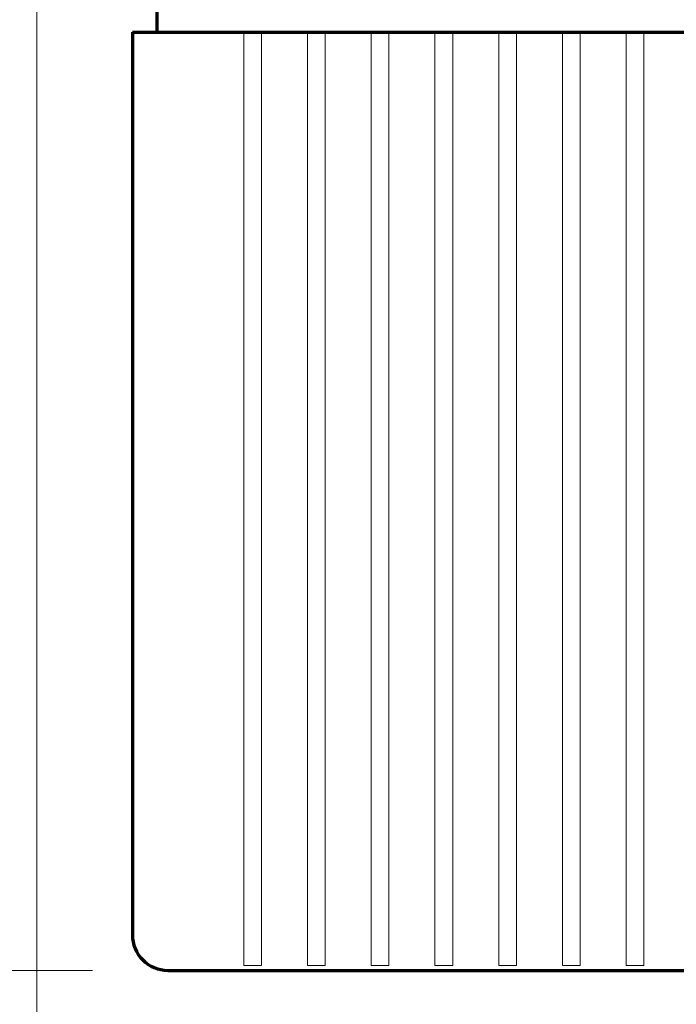
# Model space of a CAD drawing. Extents: x 6 to 591, y 20 to 290.
# Drawn here: x 207 to 216, y 171 to 184 of the extents above; entities that cross this region are included whole.
import ezdxf
from ezdxf.enums import TextEntityAlignment as Align

# ---------------------------------------------------------------- set-up
doc = ezdxf.new("R2010")
doc.units = 0
doc.layers.get('0').update_dxf_attribs({"lineweight": 13})
doc.styles.get("Standard").update_dxf_attribs({"font": 'isocp.shx'})
doc.dimstyles.get("Standard").update_dxf_attribs({"dimtxt": 2.5, "dimasz": 2.5, "dimexe": 1.25, "dimexo": 0.625, "dimtad": 1, "dimcen": 2.5, "dimadec": 0, "dimazin": 0, "dimtfac": 1, "dimtmove": 0, "dimatfit": 0, "dimfxl": 1, "dimarcsym": 0})

# ---------------------------------------------------------------- blocks, each defined once
blk = doc.blocks.new('*D83')
at = {"color": 7, "lineweight": 13}
for p, q in [((207.60718, 237.294832), (207.60718, 162.62477)), ((207.60718, 164.62477), (250.00153, 164.62477))]:
    blk.add_line(p, q, dxfattribs=at)
at = {"color": 7, "lineweight": 35}
for points in [[(209.539031, 165.142409), (207.60718, 164.62477), (209.539031, 164.107132)], [(248.069679, 164.107132), (250.00153, 164.62477), (248.069679, 165.142409)]]:
    blk.add_lwpolyline(points, dxfattribs=at)
at = {"color": 7, "lineweight": 13}
blk.add_text('90.2', height=3, dxfattribs=at).set_placement((223.504355, 165.624769), (234.104355, 165.624769), align=Align.FIT)
blk = doc.blocks.new('*D86')
at = {"color": 7, "lineweight": 13}
for p, q in [((207.60718, 236.472328), (207.607345, 154.723711)), ((289.481543, 216.607047), (289.481665, 154.723874)), ((207.607338, 156.723711), (289.481662, 156.723874))]:
    blk.add_line(p, q, dxfattribs=at)
at = {"color": 7, "lineweight": 35}
for points in [[(209.539189, 157.241352), (207.607338, 156.723711), (209.539196, 156.206077)], [(287.549811, 156.206233), (289.481662, 156.723874), (287.549809, 157.241508)]]:
    blk.add_lwpolyline(points, dxfattribs=at)
at = {"color": 7, "lineweight": 13}
blk.add_text('174.2', height=3, rotation=0.000114, dxfattribs=at).set_placement((241.844499, 157.723778), (255.244502, 157.723803), align=Align.FIT)
blk = doc.blocks.new('*D90')
at = {"color": 7, "lineweight": 13, "ltscale": 0.464144}
for p, q in [((208.346532, 270.019851), (189.780772, 270.019851)), ((208.346532, 171.789851), (189.780772, 171.789851))]:
    blk.add_line(p, q, dxfattribs=at)
at = {"color": 7, "lineweight": 13}
blk.add_line((191.780768, 171.789851), (191.780768, 270.019851), dxfattribs=at)
at = {"color": 7, "lineweight": 35}
for points in [[(192.298409, 268.088), (191.780768, 270.019851), (191.263134, 268.088)], [(191.263134, 173.721703), (191.780768, 171.789851), (192.298409, 173.721703)]]:
    blk.add_lwpolyline(points, dxfattribs=at)
at = {"color": 7, "lineweight": 13}
blk.add_text('209', height=3, rotation=90.000003, dxfattribs=at).set_placement((190.78077, 217.00485), (190.78077, 224.804852), align=Align.FIT)
blk = doc.blocks.new('BLOCK819')
at = {"color": 142, "lineweight": 70}
for p, q in [((-141, -0.75), (-141, -26.25)), ((-138, -27.25), (-4, -27.25))]:
    blk.add_line(p, q, dxfattribs=at)
at = {"color": 142, "lineweight": 70, "ltscale": 0.075}
blk.add_line((-141, -0.75), (-138, -0.75), dxfattribs=at)
at = {"color": 142, "lineweight": 70, "ltscale": 0.00375}
blk.add_line((-138, -0.75), (-137.850006, -0.75), dxfattribs=at)
at = {"color": 115, "lineweight": 13}
for p, q in [((-137.850006, -0.75), (-137.850006, -26.25)), ((-137.350006, -0.75), (-137.350006, -26.25)), ((-136.050003, -0.75), (-136.050003, -26.25)), ((-135.550003, -0.75), (-135.550003, -26.25)), ((-134.25, -0.75), (-134.25, -26.25)), ((-133.75, -0.75), (-133.75, -26.25)), ((-132.449997, -0.75), (-132.449997, -26.25)), ((-131.949997, -0.75), (-131.949997, -26.25)), ((-130.649994, -0.75), (-130.649994, -26.25)), ((-130.149994, -0.75), (-130.149994, -26.25)), ((-128.850006, -0.75), (-128.850006, -26.25)), ((-128.350006, -0.75), (-128.350006, -26.25)), ((-127.050003, -0.75), (-127.050003, -26.25)), ((-126.550003, -0.75), (-126.550003, -26.25))]:
    blk.add_line(p, q, dxfattribs=at)
at = {"color": 142, "lineweight": 70, "ltscale": 0.0125}
for p, q in [((-137.850006, -0.75), (-137.350006, -0.75)), ((-136.050003, -0.75), (-135.550003, -0.75)), ((-134.25, -0.75), (-133.75, -0.75)), ((-132.449997, -0.75), (-131.949997, -0.75)), ((-130.649994, -0.75), (-130.149994, -0.75)), ((-128.850006, -0.75), (-128.350006, -0.75)), ((-127.050003, -0.75), (-126.550003, -0.75))]:
    blk.add_line(p, q, dxfattribs=at)
at = {"color": 142, "lineweight": 70, "ltscale": 0.0325}
for p, q in [((-137.350006, -0.75), (-136.050003, -0.75)), ((-135.550003, -0.75), (-134.25, -0.75)), ((-133.75, -0.75), (-132.449997, -0.75)), ((-131.949997, -0.75), (-130.649994, -0.75)), ((-130.149994, -0.75), (-128.850006, -0.75)), ((-128.350006, -0.75), (-127.050003, -0.75)), ((-126.550003, -0.75), (-125.25, -0.75))]:
    blk.add_line(p, q, dxfattribs=at)
at = {"color": 115, "lineweight": 13, "ltscale": 0.021651}
for p, q in [((-137.850006, -26.25), (-137.850006, -27.116028)), ((-137.350006, -26.25), (-137.350006, -27.116028)), ((-136.050003, -26.25), (-136.050003, -27.116028)), ((-135.550003, -26.25), (-135.550003, -27.116028)), ((-134.25, -26.25), (-134.25, -27.116028)), ((-133.75, -26.25), (-133.75, -27.116028)), ((-132.449997, -26.25), (-132.449997, -27.116028)), ((-131.949997, -26.25), (-131.949997, -27.116028)), ((-130.649994, -26.25), (-130.649994, -27.116028)), ((-130.149994, -26.25), (-130.149994, -27.116028)), ((-128.850006, -26.25), (-128.850006, -27.116028)), ((-128.350006, -26.25), (-128.350006, -27.116028)), ((-127.050003, -26.25), (-127.050003, -27.116028)), ((-126.550003, -26.25), (-126.550003, -27.116028))]:
    blk.add_line(p, q, dxfattribs=at)
at = {"color": 142, "lineweight": 70, "ltscale": 0.05}
blk.add_line((-140, -27.25), (-138, -27.25), dxfattribs=at)
at = {"color": 115, "lineweight": 13, "ltscale": 0.0125}
for p, q in [((-137.850006, -27.116028), (-137.350006, -27.116028)), ((-136.050003, -27.116028), (-135.550003, -27.116028)), ((-134.25, -27.116028), (-133.75, -27.116028)), ((-132.449997, -27.116028), (-131.949997, -27.116028)), ((-130.649994, -27.116028), (-130.149994, -27.116028)), ((-128.850006, -27.116028), (-128.350006, -27.116028)), ((-127.050003, -27.116028), (-126.550003, -27.116028))]:
    blk.add_line(p, q, dxfattribs=at)
at = {"color": 7, "lineweight": 70}
blk.add_arc((-140.000015, -26.250015), 1, 179.999431, 270.000564, dxfattribs=at)
blk = doc.blocks.new('BLOCK820')
at = {"color": 142, "lineweight": 70}
for p, q in [((-141, -0.75), (-141, -26.25)), ((-138, -27.25), (-4, -27.25))]:
    blk.add_line(p, q, dxfattribs=at)
at = {"color": 142, "lineweight": 70, "ltscale": 0.075}
blk.add_line((-141, -0.75), (-138, -0.75), dxfattribs=at)
at = {"color": 142, "lineweight": 70, "ltscale": 0.00375}
blk.add_line((-138, -0.75), (-137.850006, -0.75), dxfattribs=at)
at = {"color": 115, "lineweight": 13}
for p, q in [((-137.850006, -0.75), (-137.850006, -26.25)), ((-137.350006, -0.75), (-137.350006, -26.25)), ((-136.050003, -0.75), (-136.050003, -26.25)), ((-135.550003, -0.75), (-135.550003, -26.25)), ((-134.25, -0.75), (-134.25, -26.25)), ((-133.75, -0.75), (-133.75, -26.25)), ((-132.449997, -0.75), (-132.449997, -26.25)), ((-131.949997, -0.75), (-131.949997, -26.25)), ((-130.649994, -0.75), (-130.649994, -26.25)), ((-130.149994, -0.75), (-130.149994, -26.25)), ((-128.850006, -0.75), (-128.850006, -26.25)), ((-128.350006, -0.75), (-128.350006, -26.25)), ((-127.050003, -0.75), (-127.050003, -26.25)), ((-126.550003, -0.75), (-126.550003, -26.25))]:
    blk.add_line(p, q, dxfattribs=at)
at = {"color": 142, "lineweight": 70, "ltscale": 0.0125}
for p, q in [((-137.850006, -0.75), (-137.350006, -0.75)), ((-136.050003, -0.75), (-135.550003, -0.75)), ((-134.25, -0.75), (-133.75, -0.75)), ((-132.449997, -0.75), (-131.949997, -0.75)), ((-130.649994, -0.75), (-130.149994, -0.75)), ((-128.850006, -0.75), (-128.350006, -0.75)), ((-127.050003, -0.75), (-126.550003, -0.75))]:
    blk.add_line(p, q, dxfattribs=at)
at = {"color": 142, "lineweight": 70, "ltscale": 0.0325}
for p, q in [((-137.350006, -0.75), (-136.050003, -0.75)), ((-135.550003, -0.75), (-134.25, -0.75)), ((-133.75, -0.75), (-132.449997, -0.75)), ((-131.949997, -0.75), (-130.649994, -0.75)), ((-130.149994, -0.75), (-128.850006, -0.75)), ((-128.350006, -0.75), (-127.050003, -0.75)), ((-126.550003, -0.75), (-125.25, -0.75))]:
    blk.add_line(p, q, dxfattribs=at)
at = {"color": 115, "lineweight": 13, "ltscale": 0.021651}
for p, q in [((-137.850006, -26.25), (-137.850006, -27.116028)), ((-137.350006, -26.25), (-137.350006, -27.116028)), ((-136.050003, -26.25), (-136.050003, -27.116028)), ((-135.550003, -26.25), (-135.550003, -27.116028)), ((-134.25, -26.25), (-134.25, -27.116028)), ((-133.75, -26.25), (-133.75, -27.116028)), ((-132.449997, -26.25), (-132.449997, -27.116028)), ((-131.949997, -26.25), (-131.949997, -27.116028)), ((-130.649994, -26.25), (-130.649994, -27.116028)), ((-130.149994, -26.25), (-130.149994, -27.116028)), ((-128.850006, -26.25), (-128.850006, -27.116028)), ((-128.350006, -26.25), (-128.350006, -27.116028)), ((-127.050003, -26.25), (-127.050003, -27.116028)), ((-126.550003, -26.25), (-126.550003, -27.116028))]:
    blk.add_line(p, q, dxfattribs=at)
at = {"color": 142, "lineweight": 70, "ltscale": 0.05}
blk.add_line((-140, -27.25), (-138, -27.25), dxfattribs=at)
at = {"color": 115, "lineweight": 13, "ltscale": 0.0125}
for p, q in [((-137.850006, -27.116028), (-137.350006, -27.116028)), ((-136.050003, -27.116028), (-135.550003, -27.116028)), ((-134.25, -27.116028), (-133.75, -27.116028)), ((-132.449997, -27.116028), (-131.949997, -27.116028)), ((-130.649994, -27.116028), (-130.149994, -27.116028)), ((-128.850006, -27.116028), (-128.350006, -27.116028)), ((-127.050003, -27.116028), (-126.550003, -27.116028))]:
    blk.add_line(p, q, dxfattribs=at)
at = {"color": 7, "lineweight": 70}
blk.add_arc((-140.000015, -26.250015), 1, 179.999431, 270.000564, dxfattribs=at)
blk = doc.blocks.new('BLOCK821')
at = {"color": 142, "lineweight": 70}
for p, q in [((-141, -0.75), (-141, -26.25)), ((-138, -27.25), (-4, -27.25))]:
    blk.add_line(p, q, dxfattribs=at)
at = {"color": 142, "lineweight": 70, "ltscale": 0.075}
blk.add_line((-141, -0.75), (-138, -0.75), dxfattribs=at)
at = {"color": 142, "lineweight": 70, "ltscale": 0.00375}
blk.add_line((-138, -0.75), (-137.850006, -0.75), dxfattribs=at)
at = {"color": 115, "lineweight": 13}
for p, q in [((-137.850006, -0.75), (-137.850006, -26.25)), ((-137.350006, -0.75), (-137.350006, -26.25)), ((-136.050003, -0.75), (-136.050003, -26.25)), ((-135.550003, -0.75), (-135.550003, -26.25)), ((-134.25, -0.75), (-134.25, -26.25)), ((-133.75, -0.75), (-133.75, -26.25)), ((-132.449997, -0.75), (-132.449997, -26.25)), ((-131.949997, -0.75), (-131.949997, -26.25)), ((-130.649994, -0.75), (-130.649994, -26.25)), ((-130.149994, -0.75), (-130.149994, -26.25)), ((-128.850006, -0.75), (-128.850006, -26.25)), ((-128.350006, -0.75), (-128.350006, -26.25)), ((-127.050003, -0.75), (-127.050003, -26.25)), ((-126.550003, -0.75), (-126.550003, -26.25))]:
    blk.add_line(p, q, dxfattribs=at)
at = {"color": 142, "lineweight": 70, "ltscale": 0.0125}
for p, q in [((-137.850006, -0.75), (-137.350006, -0.75)), ((-136.050003, -0.75), (-135.550003, -0.75)), ((-134.25, -0.75), (-133.75, -0.75)), ((-132.449997, -0.75), (-131.949997, -0.75)), ((-130.649994, -0.75), (-130.149994, -0.75)), ((-128.850006, -0.75), (-128.350006, -0.75)), ((-127.050003, -0.75), (-126.550003, -0.75))]:
    blk.add_line(p, q, dxfattribs=at)
at = {"color": 142, "lineweight": 70, "ltscale": 0.0325}
for p, q in [((-137.350006, -0.75), (-136.050003, -0.75)), ((-135.550003, -0.75), (-134.25, -0.75)), ((-133.75, -0.75), (-132.449997, -0.75)), ((-131.949997, -0.75), (-130.649994, -0.75)), ((-130.149994, -0.75), (-128.850006, -0.75)), ((-128.350006, -0.75), (-127.050003, -0.75)), ((-126.550003, -0.75), (-125.25, -0.75))]:
    blk.add_line(p, q, dxfattribs=at)
at = {"color": 115, "lineweight": 13, "ltscale": 0.021651}
for p, q in [((-137.850006, -26.25), (-137.850006, -27.116028)), ((-137.350006, -26.25), (-137.350006, -27.116028)), ((-136.050003, -26.25), (-136.050003, -27.116028)), ((-135.550003, -26.25), (-135.550003, -27.116028)), ((-134.25, -26.25), (-134.25, -27.116028)), ((-133.75, -26.25), (-133.75, -27.116028)), ((-132.449997, -26.25), (-132.449997, -27.116028)), ((-131.949997, -26.25), (-131.949997, -27.116028)), ((-130.649994, -26.25), (-130.649994, -27.116028)), ((-130.149994, -26.25), (-130.149994, -27.116028)), ((-128.850006, -26.25), (-128.850006, -27.116028)), ((-128.350006, -26.25), (-128.350006, -27.116028)), ((-127.050003, -26.25), (-127.050003, -27.116028)), ((-126.550003, -26.25), (-126.550003, -27.116028))]:
    blk.add_line(p, q, dxfattribs=at)
at = {"color": 142, "lineweight": 70, "ltscale": 0.05}
blk.add_line((-140, -27.25), (-138, -27.25), dxfattribs=at)
at = {"color": 115, "lineweight": 13, "ltscale": 0.0125}
for p, q in [((-137.850006, -27.116028), (-137.350006, -27.116028)), ((-136.050003, -27.116028), (-135.550003, -27.116028)), ((-134.25, -27.116028), (-133.75, -27.116028)), ((-132.449997, -27.116028), (-131.949997, -27.116028)), ((-130.649994, -27.116028), (-130.149994, -27.116028)), ((-128.850006, -27.116028), (-128.350006, -27.116028)), ((-127.050003, -27.116028), (-126.550003, -27.116028))]:
    blk.add_line(p, q, dxfattribs=at)
at = {"color": 7, "lineweight": 70}
blk.add_arc((-140.000015, -26.250015), 1, 179.999431, 270.000564, dxfattribs=at)
blk = doc.blocks.new('BLOCK822')
at = {"color": 142, "lineweight": 70}
for p, q in [((-141, -0.75), (-141, -26.25)), ((-138, -27.25), (-4, -27.25))]:
    blk.add_line(p, q, dxfattribs=at)
at = {"color": 142, "lineweight": 70, "ltscale": 0.075}
blk.add_line((-141, -0.75), (-138, -0.75), dxfattribs=at)
at = {"color": 142, "lineweight": 70, "ltscale": 0.00375}
blk.add_line((-138, -0.75), (-137.850006, -0.75), dxfattribs=at)
at = {"color": 115, "lineweight": 13}
for p, q in [((-137.850006, -0.75), (-137.850006, -26.25)), ((-137.350006, -0.75), (-137.350006, -26.25)), ((-136.050003, -0.75), (-136.050003, -26.25)), ((-135.550003, -0.75), (-135.550003, -26.25)), ((-134.25, -0.75), (-134.25, -26.25)), ((-133.75, -0.75), (-133.75, -26.25)), ((-132.449997, -0.75), (-132.449997, -26.25)), ((-131.949997, -0.75), (-131.949997, -26.25)), ((-130.649994, -0.75), (-130.649994, -26.25)), ((-130.149994, -0.75), (-130.149994, -26.25)), ((-128.850006, -0.75), (-128.850006, -26.25)), ((-128.350006, -0.75), (-128.350006, -26.25)), ((-127.050003, -0.75), (-127.050003, -26.25)), ((-126.550003, -0.75), (-126.550003, -26.25))]:
    blk.add_line(p, q, dxfattribs=at)
at = {"color": 142, "lineweight": 70, "ltscale": 0.0125}
for p, q in [((-137.850006, -0.75), (-137.350006, -0.75)), ((-136.050003, -0.75), (-135.550003, -0.75)), ((-134.25, -0.75), (-133.75, -0.75)), ((-132.449997, -0.75), (-131.949997, -0.75)), ((-130.649994, -0.75), (-130.149994, -0.75)), ((-128.850006, -0.75), (-128.350006, -0.75)), ((-127.050003, -0.75), (-126.550003, -0.75))]:
    blk.add_line(p, q, dxfattribs=at)
at = {"color": 142, "lineweight": 70, "ltscale": 0.0325}
for p, q in [((-137.350006, -0.75), (-136.050003, -0.75)), ((-135.550003, -0.75), (-134.25, -0.75)), ((-133.75, -0.75), (-132.449997, -0.75)), ((-131.949997, -0.75), (-130.649994, -0.75)), ((-130.149994, -0.75), (-128.850006, -0.75)), ((-128.350006, -0.75), (-127.050003, -0.75)), ((-126.550003, -0.75), (-125.25, -0.75))]:
    blk.add_line(p, q, dxfattribs=at)
at = {"color": 115, "lineweight": 13, "ltscale": 0.021651}
for p, q in [((-137.850006, -26.25), (-137.850006, -27.116028)), ((-137.350006, -26.25), (-137.350006, -27.116028)), ((-136.050003, -26.25), (-136.050003, -27.116028)), ((-135.550003, -26.25), (-135.550003, -27.116028)), ((-134.25, -26.25), (-134.25, -27.116028)), ((-133.75, -26.25), (-133.75, -27.116028)), ((-132.449997, -26.25), (-132.449997, -27.116028)), ((-131.949997, -26.25), (-131.949997, -27.116028)), ((-130.649994, -26.25), (-130.649994, -27.116028)), ((-130.149994, -26.25), (-130.149994, -27.116028)), ((-128.850006, -26.25), (-128.850006, -27.116028)), ((-128.350006, -26.25), (-128.350006, -27.116028)), ((-127.050003, -26.25), (-127.050003, -27.116028)), ((-126.550003, -26.25), (-126.550003, -27.116028))]:
    blk.add_line(p, q, dxfattribs=at)
at = {"color": 142, "lineweight": 70, "ltscale": 0.05}
blk.add_line((-140, -27.25), (-138, -27.25), dxfattribs=at)
at = {"color": 115, "lineweight": 13, "ltscale": 0.0125}
for p, q in [((-137.850006, -27.116028), (-137.350006, -27.116028)), ((-136.050003, -27.116028), (-135.550003, -27.116028)), ((-134.25, -27.116028), (-133.75, -27.116028)), ((-132.449997, -27.116028), (-131.949997, -27.116028)), ((-130.649994, -27.116028), (-130.149994, -27.116028)), ((-128.850006, -27.116028), (-128.350006, -27.116028)), ((-127.050003, -27.116028), (-126.550003, -27.116028))]:
    blk.add_line(p, q, dxfattribs=at)
at = {"color": 7, "lineweight": 70}
blk.add_arc((-140.000015, -26.250015), 1, 179.999431, 270.000564, dxfattribs=at)
blk = doc.blocks.new('BLOCK823')
at = {"color": 142, "lineweight": 70}
for p, q in [((-141, -0.75), (-141, -26.25)), ((-138, -27.25), (-4, -27.25))]:
    blk.add_line(p, q, dxfattribs=at)
at = {"color": 142, "lineweight": 70, "ltscale": 0.075}
blk.add_line((-141, -0.75), (-138, -0.75), dxfattribs=at)
at = {"color": 142, "lineweight": 70, "ltscale": 0.00375}
blk.add_line((-138, -0.75), (-137.850006, -0.75), dxfattribs=at)
at = {"color": 115, "lineweight": 13}
for p, q in [((-137.850006, -0.75), (-137.850006, -26.25)), ((-137.350006, -0.75), (-137.350006, -26.25)), ((-136.050003, -0.75), (-136.050003, -26.25)), ((-135.550003, -0.75), (-135.550003, -26.25)), ((-134.25, -0.75), (-134.25, -26.25)), ((-133.75, -0.75), (-133.75, -26.25)), ((-132.449997, -0.75), (-132.449997, -26.25)), ((-131.949997, -0.75), (-131.949997, -26.25)), ((-130.649994, -0.75), (-130.649994, -26.25)), ((-130.149994, -0.75), (-130.149994, -26.25)), ((-128.850006, -0.75), (-128.850006, -26.25)), ((-128.350006, -0.75), (-128.350006, -26.25)), ((-127.050003, -0.75), (-127.050003, -26.25)), ((-126.550003, -0.75), (-126.550003, -26.25))]:
    blk.add_line(p, q, dxfattribs=at)
at = {"color": 142, "lineweight": 70, "ltscale": 0.0125}
for p, q in [((-137.850006, -0.75), (-137.350006, -0.75)), ((-136.050003, -0.75), (-135.550003, -0.75)), ((-134.25, -0.75), (-133.75, -0.75)), ((-132.449997, -0.75), (-131.949997, -0.75)), ((-130.649994, -0.75), (-130.149994, -0.75)), ((-128.850006, -0.75), (-128.350006, -0.75)), ((-127.050003, -0.75), (-126.550003, -0.75))]:
    blk.add_line(p, q, dxfattribs=at)
at = {"color": 142, "lineweight": 70, "ltscale": 0.0325}
for p, q in [((-137.350006, -0.75), (-136.050003, -0.75)), ((-135.550003, -0.75), (-134.25, -0.75)), ((-133.75, -0.75), (-132.449997, -0.75)), ((-131.949997, -0.75), (-130.649994, -0.75)), ((-130.149994, -0.75), (-128.850006, -0.75)), ((-128.350006, -0.75), (-127.050003, -0.75)), ((-126.550003, -0.75), (-125.25, -0.75))]:
    blk.add_line(p, q, dxfattribs=at)
at = {"color": 115, "lineweight": 13, "ltscale": 0.021651}
for p, q in [((-137.850006, -26.25), (-137.850006, -27.116028)), ((-137.350006, -26.25), (-137.350006, -27.116028)), ((-136.050003, -26.25), (-136.050003, -27.116028)), ((-135.550003, -26.25), (-135.550003, -27.116028)), ((-134.25, -26.25), (-134.25, -27.116028)), ((-133.75, -26.25), (-133.75, -27.116028)), ((-132.449997, -26.25), (-132.449997, -27.116028)), ((-131.949997, -26.25), (-131.949997, -27.116028)), ((-130.649994, -26.25), (-130.649994, -27.116028)), ((-130.149994, -26.25), (-130.149994, -27.116028)), ((-128.850006, -26.25), (-128.850006, -27.116028)), ((-128.350006, -26.25), (-128.350006, -27.116028)), ((-127.050003, -26.25), (-127.050003, -27.116028)), ((-126.550003, -26.25), (-126.550003, -27.116028))]:
    blk.add_line(p, q, dxfattribs=at)
at = {"color": 142, "lineweight": 70, "ltscale": 0.05}
blk.add_line((-140, -27.25), (-138, -27.25), dxfattribs=at)
at = {"color": 115, "lineweight": 13, "ltscale": 0.0125}
for p, q in [((-137.850006, -27.116028), (-137.350006, -27.116028)), ((-136.050003, -27.116028), (-135.550003, -27.116028)), ((-134.25, -27.116028), (-133.75, -27.116028)), ((-132.449997, -27.116028), (-131.949997, -27.116028)), ((-130.649994, -27.116028), (-130.149994, -27.116028)), ((-128.850006, -27.116028), (-128.350006, -27.116028)), ((-127.050003, -27.116028), (-126.550003, -27.116028))]:
    blk.add_line(p, q, dxfattribs=at)
at = {"color": 7, "lineweight": 70}
blk.add_arc((-140.000015, -26.250015), 1, 179.999431, 270.000564, dxfattribs=at)
blk = doc.blocks.new('BLOCK824')
at = {"color": 142, "lineweight": 70}
for p, q in [((-141, -0.75), (-141, -26.25)), ((-138, -27.25), (-4, -27.25))]:
    blk.add_line(p, q, dxfattribs=at)
at = {"color": 142, "lineweight": 70, "ltscale": 0.075}
blk.add_line((-141, -0.75), (-138, -0.75), dxfattribs=at)
at = {"color": 142, "lineweight": 70, "ltscale": 0.00375}
blk.add_line((-138, -0.75), (-137.850006, -0.75), dxfattribs=at)
at = {"color": 115, "lineweight": 13}
for p, q in [((-137.850006, -0.75), (-137.850006, -26.25)), ((-137.350006, -0.75), (-137.350006, -26.25)), ((-136.050003, -0.75), (-136.050003, -26.25)), ((-135.550003, -0.75), (-135.550003, -26.25)), ((-134.25, -0.75), (-134.25, -26.25)), ((-133.75, -0.75), (-133.75, -26.25)), ((-132.449997, -0.75), (-132.449997, -26.25)), ((-131.949997, -0.75), (-131.949997, -26.25)), ((-130.649994, -0.75), (-130.649994, -26.25)), ((-130.149994, -0.75), (-130.149994, -26.25)), ((-128.850006, -0.75), (-128.850006, -26.25)), ((-128.350006, -0.75), (-128.350006, -26.25)), ((-127.050003, -0.75), (-127.050003, -26.25)), ((-126.550003, -0.75), (-126.550003, -26.25))]:
    blk.add_line(p, q, dxfattribs=at)
at = {"color": 142, "lineweight": 70, "ltscale": 0.0125}
for p, q in [((-137.850006, -0.75), (-137.350006, -0.75)), ((-136.050003, -0.75), (-135.550003, -0.75)), ((-134.25, -0.75), (-133.75, -0.75)), ((-132.449997, -0.75), (-131.949997, -0.75)), ((-130.649994, -0.75), (-130.149994, -0.75)), ((-128.850006, -0.75), (-128.350006, -0.75)), ((-127.050003, -0.75), (-126.550003, -0.75))]:
    blk.add_line(p, q, dxfattribs=at)
at = {"color": 142, "lineweight": 70, "ltscale": 0.0325}
for p, q in [((-137.350006, -0.75), (-136.050003, -0.75)), ((-135.550003, -0.75), (-134.25, -0.75)), ((-133.75, -0.75), (-132.449997, -0.75)), ((-131.949997, -0.75), (-130.649994, -0.75)), ((-130.149994, -0.75), (-128.850006, -0.75)), ((-128.350006, -0.75), (-127.050003, -0.75)), ((-126.550003, -0.75), (-125.25, -0.75))]:
    blk.add_line(p, q, dxfattribs=at)
at = {"color": 115, "lineweight": 13, "ltscale": 0.021651}
for p, q in [((-137.850006, -26.25), (-137.850006, -27.116028)), ((-137.350006, -26.25), (-137.350006, -27.116028)), ((-136.050003, -26.25), (-136.050003, -27.116028)), ((-135.550003, -26.25), (-135.550003, -27.116028)), ((-134.25, -26.25), (-134.25, -27.116028)), ((-133.75, -26.25), (-133.75, -27.116028)), ((-132.449997, -26.25), (-132.449997, -27.116028)), ((-131.949997, -26.25), (-131.949997, -27.116028)), ((-130.649994, -26.25), (-130.649994, -27.116028)), ((-130.149994, -26.25), (-130.149994, -27.116028)), ((-128.850006, -26.25), (-128.850006, -27.116028)), ((-128.350006, -26.25), (-128.350006, -27.116028)), ((-127.050003, -26.25), (-127.050003, -27.116028)), ((-126.550003, -26.25), (-126.550003, -27.116028))]:
    blk.add_line(p, q, dxfattribs=at)
at = {"color": 142, "lineweight": 70, "ltscale": 0.05}
blk.add_line((-140, -27.25), (-138, -27.25), dxfattribs=at)
at = {"color": 115, "lineweight": 13, "ltscale": 0.0125}
for p, q in [((-137.850006, -27.116028), (-137.350006, -27.116028)), ((-136.050003, -27.116028), (-135.550003, -27.116028)), ((-134.25, -27.116028), (-133.75, -27.116028)), ((-132.449997, -27.116028), (-131.949997, -27.116028)), ((-130.649994, -27.116028), (-130.149994, -27.116028)), ((-128.850006, -27.116028), (-128.350006, -27.116028)), ((-127.050003, -27.116028), (-126.550003, -27.116028))]:
    blk.add_line(p, q, dxfattribs=at)
at = {"color": 7, "lineweight": 70}
blk.add_arc((-140.000015, -26.250015), 1, 179.999431, 270.000564, dxfattribs=at)
blk = doc.blocks.new('BLOCK825')
at = {"color": 142, "lineweight": 70}
for p, q in [((-141, -0.75), (-141, -26.25)), ((-138, -27.25), (-4, -27.25))]:
    blk.add_line(p, q, dxfattribs=at)
at = {"color": 142, "lineweight": 70, "ltscale": 0.075}
blk.add_line((-141, -0.75), (-138, -0.75), dxfattribs=at)
at = {"color": 142, "lineweight": 70, "ltscale": 0.00375}
blk.add_line((-138, -0.75), (-137.850006, -0.75), dxfattribs=at)
at = {"color": 115, "lineweight": 13}
for p, q in [((-137.850006, -0.75), (-137.850006, -26.25)), ((-137.350006, -0.75), (-137.350006, -26.25)), ((-136.050003, -0.75), (-136.050003, -26.25)), ((-135.550003, -0.75), (-135.550003, -26.25)), ((-134.25, -0.75), (-134.25, -26.25)), ((-133.75, -0.75), (-133.75, -26.25)), ((-132.449997, -0.75), (-132.449997, -26.25)), ((-131.949997, -0.75), (-131.949997, -26.25)), ((-130.649994, -0.75), (-130.649994, -26.25)), ((-130.149994, -0.75), (-130.149994, -26.25)), ((-128.850006, -0.75), (-128.850006, -26.25)), ((-128.350006, -0.75), (-128.350006, -26.25)), ((-127.050003, -0.75), (-127.050003, -26.25)), ((-126.550003, -0.75), (-126.550003, -26.25))]:
    blk.add_line(p, q, dxfattribs=at)
at = {"color": 142, "lineweight": 70, "ltscale": 0.0125}
for p, q in [((-137.850006, -0.75), (-137.350006, -0.75)), ((-136.050003, -0.75), (-135.550003, -0.75)), ((-134.25, -0.75), (-133.75, -0.75)), ((-132.449997, -0.75), (-131.949997, -0.75)), ((-130.649994, -0.75), (-130.149994, -0.75)), ((-128.850006, -0.75), (-128.350006, -0.75)), ((-127.050003, -0.75), (-126.550003, -0.75))]:
    blk.add_line(p, q, dxfattribs=at)
at = {"color": 142, "lineweight": 70, "ltscale": 0.0325}
for p, q in [((-137.350006, -0.75), (-136.050003, -0.75)), ((-135.550003, -0.75), (-134.25, -0.75)), ((-133.75, -0.75), (-132.449997, -0.75)), ((-131.949997, -0.75), (-130.649994, -0.75)), ((-130.149994, -0.75), (-128.850006, -0.75)), ((-128.350006, -0.75), (-127.050003, -0.75)), ((-126.550003, -0.75), (-125.25, -0.75))]:
    blk.add_line(p, q, dxfattribs=at)
at = {"color": 115, "lineweight": 13, "ltscale": 0.021651}
for p, q in [((-137.850006, -26.25), (-137.850006, -27.116028)), ((-137.350006, -26.25), (-137.350006, -27.116028)), ((-136.050003, -26.25), (-136.050003, -27.116028)), ((-135.550003, -26.25), (-135.550003, -27.116028)), ((-134.25, -26.25), (-134.25, -27.116028)), ((-133.75, -26.25), (-133.75, -27.116028)), ((-132.449997, -26.25), (-132.449997, -27.116028)), ((-131.949997, -26.25), (-131.949997, -27.116028)), ((-130.649994, -26.25), (-130.649994, -27.116028)), ((-130.149994, -26.25), (-130.149994, -27.116028)), ((-128.850006, -26.25), (-128.850006, -27.116028)), ((-128.350006, -26.25), (-128.350006, -27.116028)), ((-127.050003, -26.25), (-127.050003, -27.116028)), ((-126.550003, -26.25), (-126.550003, -27.116028))]:
    blk.add_line(p, q, dxfattribs=at)
at = {"color": 142, "lineweight": 70, "ltscale": 0.05}
blk.add_line((-140, -27.25), (-138, -27.25), dxfattribs=at)
at = {"color": 115, "lineweight": 13, "ltscale": 0.0125}
for p, q in [((-137.850006, -27.116028), (-137.350006, -27.116028)), ((-136.050003, -27.116028), (-135.550003, -27.116028)), ((-134.25, -27.116028), (-133.75, -27.116028)), ((-132.449997, -27.116028), (-131.949997, -27.116028)), ((-130.649994, -27.116028), (-130.149994, -27.116028)), ((-128.850006, -27.116028), (-128.350006, -27.116028)), ((-127.050003, -27.116028), (-126.550003, -27.116028))]:
    blk.add_line(p, q, dxfattribs=at)
at = {"color": 7, "lineweight": 70}
blk.add_arc((-140.000015, -26.250015), 1, 179.999431, 270.000564, dxfattribs=at)
blk = doc.blocks.new('BLOCK826')
at = {"color": 142, "lineweight": 70}
for p, q in [((-141, -0.75), (-141, -26.25)), ((-138, -27.25), (-4, -27.25))]:
    blk.add_line(p, q, dxfattribs=at)
at = {"color": 142, "lineweight": 70, "ltscale": 0.075}
blk.add_line((-141, -0.75), (-138, -0.75), dxfattribs=at)
at = {"color": 142, "lineweight": 70, "ltscale": 0.00375}
blk.add_line((-138, -0.75), (-137.850006, -0.75), dxfattribs=at)
at = {"color": 115, "lineweight": 13}
for p, q in [((-137.850006, -0.75), (-137.850006, -26.25)), ((-137.350006, -0.75), (-137.350006, -26.25)), ((-136.050003, -0.75), (-136.050003, -26.25)), ((-135.550003, -0.75), (-135.550003, -26.25)), ((-134.25, -0.75), (-134.25, -26.25)), ((-133.75, -0.75), (-133.75, -26.25)), ((-132.449997, -0.75), (-132.449997, -26.25)), ((-131.949997, -0.75), (-131.949997, -26.25)), ((-130.649994, -0.75), (-130.649994, -26.25)), ((-130.149994, -0.75), (-130.149994, -26.25)), ((-128.850006, -0.75), (-128.850006, -26.25)), ((-128.350006, -0.75), (-128.350006, -26.25)), ((-127.050003, -0.75), (-127.050003, -26.25)), ((-126.550003, -0.75), (-126.550003, -26.25))]:
    blk.add_line(p, q, dxfattribs=at)
at = {"color": 142, "lineweight": 70, "ltscale": 0.0125}
for p, q in [((-137.850006, -0.75), (-137.350006, -0.75)), ((-136.050003, -0.75), (-135.550003, -0.75)), ((-134.25, -0.75), (-133.75, -0.75)), ((-132.449997, -0.75), (-131.949997, -0.75)), ((-130.649994, -0.75), (-130.149994, -0.75)), ((-128.850006, -0.75), (-128.350006, -0.75)), ((-127.050003, -0.75), (-126.550003, -0.75))]:
    blk.add_line(p, q, dxfattribs=at)
at = {"color": 142, "lineweight": 70, "ltscale": 0.0325}
for p, q in [((-137.350006, -0.75), (-136.050003, -0.75)), ((-135.550003, -0.75), (-134.25, -0.75)), ((-133.75, -0.75), (-132.449997, -0.75)), ((-131.949997, -0.75), (-130.649994, -0.75)), ((-130.149994, -0.75), (-128.850006, -0.75)), ((-128.350006, -0.75), (-127.050003, -0.75)), ((-126.550003, -0.75), (-125.25, -0.75))]:
    blk.add_line(p, q, dxfattribs=at)
at = {"color": 115, "lineweight": 13, "ltscale": 0.021651}
for p, q in [((-137.850006, -26.25), (-137.850006, -27.116028)), ((-137.350006, -26.25), (-137.350006, -27.116028)), ((-136.050003, -26.25), (-136.050003, -27.116028)), ((-135.550003, -26.25), (-135.550003, -27.116028)), ((-134.25, -26.25), (-134.25, -27.116028)), ((-133.75, -26.25), (-133.75, -27.116028)), ((-132.449997, -26.25), (-132.449997, -27.116028)), ((-131.949997, -26.25), (-131.949997, -27.116028)), ((-130.649994, -26.25), (-130.649994, -27.116028)), ((-130.149994, -26.25), (-130.149994, -27.116028)), ((-128.850006, -26.25), (-128.850006, -27.116028)), ((-128.350006, -26.25), (-128.350006, -27.116028)), ((-127.050003, -26.25), (-127.050003, -27.116028)), ((-126.550003, -26.25), (-126.550003, -27.116028))]:
    blk.add_line(p, q, dxfattribs=at)
at = {"color": 142, "lineweight": 70, "ltscale": 0.05}
blk.add_line((-140, -27.25), (-138, -27.25), dxfattribs=at)
at = {"color": 115, "lineweight": 13, "ltscale": 0.0125}
for p, q in [((-137.850006, -27.116028), (-137.350006, -27.116028)), ((-136.050003, -27.116028), (-135.550003, -27.116028)), ((-134.25, -27.116028), (-133.75, -27.116028)), ((-132.449997, -27.116028), (-131.949997, -27.116028)), ((-130.649994, -27.116028), (-130.149994, -27.116028)), ((-128.850006, -27.116028), (-128.350006, -27.116028)), ((-127.050003, -27.116028), (-126.550003, -27.116028))]:
    blk.add_line(p, q, dxfattribs=at)
at = {"color": 7, "lineweight": 70}
blk.add_arc((-140.000015, -26.250015), 1, 179.999431, 270.000564, dxfattribs=at)
blk = doc.blocks.new('BLOCK827')
at = {"color": 142, "lineweight": 70}
for p, q in [((-141, -0.75), (-141, -26.25)), ((-138, -27.25), (-4, -27.25))]:
    blk.add_line(p, q, dxfattribs=at)
at = {"color": 142, "lineweight": 70, "ltscale": 0.075}
blk.add_line((-141, -0.75), (-138, -0.75), dxfattribs=at)
at = {"color": 142, "lineweight": 70, "ltscale": 0.00375}
blk.add_line((-138, -0.75), (-137.850006, -0.75), dxfattribs=at)
at = {"color": 115, "lineweight": 13}
for p, q in [((-137.850006, -0.75), (-137.850006, -26.25)), ((-137.350006, -0.75), (-137.350006, -26.25)), ((-136.050003, -0.75), (-136.050003, -26.25)), ((-135.550003, -0.75), (-135.550003, -26.25)), ((-134.25, -0.75), (-134.25, -26.25)), ((-133.75, -0.75), (-133.75, -26.25)), ((-132.449997, -0.75), (-132.449997, -26.25)), ((-131.949997, -0.75), (-131.949997, -26.25)), ((-130.649994, -0.75), (-130.649994, -26.25)), ((-130.149994, -0.75), (-130.149994, -26.25)), ((-128.850006, -0.75), (-128.850006, -26.25)), ((-128.350006, -0.75), (-128.350006, -26.25)), ((-127.050003, -0.75), (-127.050003, -26.25)), ((-126.550003, -0.75), (-126.550003, -26.25))]:
    blk.add_line(p, q, dxfattribs=at)
at = {"color": 142, "lineweight": 70, "ltscale": 0.0125}
for p, q in [((-137.850006, -0.75), (-137.350006, -0.75)), ((-136.050003, -0.75), (-135.550003, -0.75)), ((-134.25, -0.75), (-133.75, -0.75)), ((-132.449997, -0.75), (-131.949997, -0.75)), ((-130.649994, -0.75), (-130.149994, -0.75)), ((-128.850006, -0.75), (-128.350006, -0.75)), ((-127.050003, -0.75), (-126.550003, -0.75))]:
    blk.add_line(p, q, dxfattribs=at)
at = {"color": 142, "lineweight": 70, "ltscale": 0.0325}
for p, q in [((-137.350006, -0.75), (-136.050003, -0.75)), ((-135.550003, -0.75), (-134.25, -0.75)), ((-133.75, -0.75), (-132.449997, -0.75)), ((-131.949997, -0.75), (-130.649994, -0.75)), ((-130.149994, -0.75), (-128.850006, -0.75)), ((-128.350006, -0.75), (-127.050003, -0.75)), ((-126.550003, -0.75), (-125.25, -0.75))]:
    blk.add_line(p, q, dxfattribs=at)
at = {"color": 115, "lineweight": 13, "ltscale": 0.021651}
for p, q in [((-137.850006, -26.25), (-137.850006, -27.116028)), ((-137.350006, -26.25), (-137.350006, -27.116028)), ((-136.050003, -26.25), (-136.050003, -27.116028)), ((-135.550003, -26.25), (-135.550003, -27.116028)), ((-134.25, -26.25), (-134.25, -27.116028)), ((-133.75, -26.25), (-133.75, -27.116028)), ((-132.449997, -26.25), (-132.449997, -27.116028)), ((-131.949997, -26.25), (-131.949997, -27.116028)), ((-130.649994, -26.25), (-130.649994, -27.116028)), ((-130.149994, -26.25), (-130.149994, -27.116028)), ((-128.850006, -26.25), (-128.850006, -27.116028)), ((-128.350006, -26.25), (-128.350006, -27.116028)), ((-127.050003, -26.25), (-127.050003, -27.116028)), ((-126.550003, -26.25), (-126.550003, -27.116028))]:
    blk.add_line(p, q, dxfattribs=at)
at = {"color": 142, "lineweight": 70, "ltscale": 0.05}
blk.add_line((-140, -27.25), (-138, -27.25), dxfattribs=at)
at = {"color": 115, "lineweight": 13, "ltscale": 0.0125}
for p, q in [((-137.850006, -27.116028), (-137.350006, -27.116028)), ((-136.050003, -27.116028), (-135.550003, -27.116028)), ((-134.25, -27.116028), (-133.75, -27.116028)), ((-132.449997, -27.116028), (-131.949997, -27.116028)), ((-130.649994, -27.116028), (-130.149994, -27.116028)), ((-128.850006, -27.116028), (-128.350006, -27.116028)), ((-127.050003, -27.116028), (-126.550003, -27.116028))]:
    blk.add_line(p, q, dxfattribs=at)
at = {"color": 7, "lineweight": 70}
blk.add_arc((-140.000015, -26.250015), 1, 179.999431, 270.000564, dxfattribs=at)
blk = doc.blocks.new('BLOCK828')
at = {"color": 142, "lineweight": 70}
for p, q in [((-141, -0.75), (-141, -26.25)), ((-138, -27.25), (-4, -27.25))]:
    blk.add_line(p, q, dxfattribs=at)
at = {"color": 142, "lineweight": 70, "ltscale": 0.075}
blk.add_line((-141, -0.75), (-138, -0.75), dxfattribs=at)
at = {"color": 142, "lineweight": 70, "ltscale": 0.00375}
blk.add_line((-138, -0.75), (-137.850006, -0.75), dxfattribs=at)
at = {"color": 115, "lineweight": 13}
for p, q in [((-137.850006, -0.75), (-137.850006, -26.25)), ((-137.350006, -0.75), (-137.350006, -26.25)), ((-136.050003, -0.75), (-136.050003, -26.25)), ((-135.550003, -0.75), (-135.550003, -26.25)), ((-134.25, -0.75), (-134.25, -26.25)), ((-133.75, -0.75), (-133.75, -26.25)), ((-132.449997, -0.75), (-132.449997, -26.25)), ((-131.949997, -0.75), (-131.949997, -26.25)), ((-130.649994, -0.75), (-130.649994, -26.25)), ((-130.149994, -0.75), (-130.149994, -26.25)), ((-128.850006, -0.75), (-128.850006, -26.25)), ((-128.350006, -0.75), (-128.350006, -26.25)), ((-127.050003, -0.75), (-127.050003, -26.25)), ((-126.550003, -0.75), (-126.550003, -26.25))]:
    blk.add_line(p, q, dxfattribs=at)
at = {"color": 142, "lineweight": 70, "ltscale": 0.0125}
for p, q in [((-137.850006, -0.75), (-137.350006, -0.75)), ((-136.050003, -0.75), (-135.550003, -0.75)), ((-134.25, -0.75), (-133.75, -0.75)), ((-132.449997, -0.75), (-131.949997, -0.75)), ((-130.649994, -0.75), (-130.149994, -0.75)), ((-128.850006, -0.75), (-128.350006, -0.75)), ((-127.050003, -0.75), (-126.550003, -0.75))]:
    blk.add_line(p, q, dxfattribs=at)
at = {"color": 142, "lineweight": 70, "ltscale": 0.0325}
for p, q in [((-137.350006, -0.75), (-136.050003, -0.75)), ((-135.550003, -0.75), (-134.25, -0.75)), ((-133.75, -0.75), (-132.449997, -0.75)), ((-131.949997, -0.75), (-130.649994, -0.75)), ((-130.149994, -0.75), (-128.850006, -0.75)), ((-128.350006, -0.75), (-127.050003, -0.75)), ((-126.550003, -0.75), (-125.25, -0.75))]:
    blk.add_line(p, q, dxfattribs=at)
at = {"color": 115, "lineweight": 13, "ltscale": 0.021651}
for p, q in [((-137.850006, -26.25), (-137.850006, -27.116028)), ((-137.350006, -26.25), (-137.350006, -27.116028)), ((-136.050003, -26.25), (-136.050003, -27.116028)), ((-135.550003, -26.25), (-135.550003, -27.116028)), ((-134.25, -26.25), (-134.25, -27.116028)), ((-133.75, -26.25), (-133.75, -27.116028)), ((-132.449997, -26.25), (-132.449997, -27.116028)), ((-131.949997, -26.25), (-131.949997, -27.116028)), ((-130.649994, -26.25), (-130.649994, -27.116028)), ((-130.149994, -26.25), (-130.149994, -27.116028)), ((-128.850006, -26.25), (-128.850006, -27.116028)), ((-128.350006, -26.25), (-128.350006, -27.116028)), ((-127.050003, -26.25), (-127.050003, -27.116028)), ((-126.550003, -26.25), (-126.550003, -27.116028))]:
    blk.add_line(p, q, dxfattribs=at)
at = {"color": 142, "lineweight": 70, "ltscale": 0.05}
blk.add_line((-140, -27.25), (-138, -27.25), dxfattribs=at)
at = {"color": 115, "lineweight": 13, "ltscale": 0.0125}
for p, q in [((-137.850006, -27.116028), (-137.350006, -27.116028)), ((-136.050003, -27.116028), (-135.550003, -27.116028)), ((-134.25, -27.116028), (-133.75, -27.116028)), ((-132.449997, -27.116028), (-131.949997, -27.116028)), ((-130.649994, -27.116028), (-130.149994, -27.116028)), ((-128.850006, -27.116028), (-128.350006, -27.116028)), ((-127.050003, -27.116028), (-126.550003, -27.116028))]:
    blk.add_line(p, q, dxfattribs=at)
at = {"color": 7, "lineweight": 70}
blk.add_arc((-140.000015, -26.250015), 1, 179.999431, 270.000564, dxfattribs=at)
blk = doc.blocks.new('BLOCK829')
at = {"color": 142, "lineweight": 70}
for p, q in [((-141, -0.75), (-141, -26.25)), ((-138, -27.25), (-4, -27.25))]:
    blk.add_line(p, q, dxfattribs=at)
at = {"color": 142, "lineweight": 70, "ltscale": 0.075}
blk.add_line((-141, -0.75), (-138, -0.75), dxfattribs=at)
at = {"color": 142, "lineweight": 70, "ltscale": 0.00375}
blk.add_line((-138, -0.75), (-137.850006, -0.75), dxfattribs=at)
at = {"color": 115, "lineweight": 13}
for p, q in [((-137.850006, -0.75), (-137.850006, -26.25)), ((-137.350006, -0.75), (-137.350006, -26.25)), ((-136.050003, -0.75), (-136.050003, -26.25)), ((-135.550003, -0.75), (-135.550003, -26.25)), ((-134.25, -0.75), (-134.25, -26.25)), ((-133.75, -0.75), (-133.75, -26.25)), ((-132.449997, -0.75), (-132.449997, -26.25)), ((-131.949997, -0.75), (-131.949997, -26.25)), ((-130.649994, -0.75), (-130.649994, -26.25)), ((-130.149994, -0.75), (-130.149994, -26.25)), ((-128.850006, -0.75), (-128.850006, -26.25)), ((-128.350006, -0.75), (-128.350006, -26.25)), ((-127.050003, -0.75), (-127.050003, -26.25)), ((-126.550003, -0.75), (-126.550003, -26.25))]:
    blk.add_line(p, q, dxfattribs=at)
at = {"color": 142, "lineweight": 70, "ltscale": 0.0125}
for p, q in [((-137.850006, -0.75), (-137.350006, -0.75)), ((-136.050003, -0.75), (-135.550003, -0.75)), ((-134.25, -0.75), (-133.75, -0.75)), ((-132.449997, -0.75), (-131.949997, -0.75)), ((-130.649994, -0.75), (-130.149994, -0.75)), ((-128.850006, -0.75), (-128.350006, -0.75)), ((-127.050003, -0.75), (-126.550003, -0.75))]:
    blk.add_line(p, q, dxfattribs=at)
at = {"color": 142, "lineweight": 70, "ltscale": 0.0325}
for p, q in [((-137.350006, -0.75), (-136.050003, -0.75)), ((-135.550003, -0.75), (-134.25, -0.75)), ((-133.75, -0.75), (-132.449997, -0.75)), ((-131.949997, -0.75), (-130.649994, -0.75)), ((-130.149994, -0.75), (-128.850006, -0.75)), ((-128.350006, -0.75), (-127.050003, -0.75)), ((-126.550003, -0.75), (-125.25, -0.75))]:
    blk.add_line(p, q, dxfattribs=at)
at = {"color": 115, "lineweight": 13, "ltscale": 0.021651}
for p, q in [((-137.850006, -26.25), (-137.850006, -27.116028)), ((-137.350006, -26.25), (-137.350006, -27.116028)), ((-136.050003, -26.25), (-136.050003, -27.116028)), ((-135.550003, -26.25), (-135.550003, -27.116028)), ((-134.25, -26.25), (-134.25, -27.116028)), ((-133.75, -26.25), (-133.75, -27.116028)), ((-132.449997, -26.25), (-132.449997, -27.116028)), ((-131.949997, -26.25), (-131.949997, -27.116028)), ((-130.649994, -26.25), (-130.649994, -27.116028)), ((-130.149994, -26.25), (-130.149994, -27.116028)), ((-128.850006, -26.25), (-128.850006, -27.116028)), ((-128.350006, -26.25), (-128.350006, -27.116028)), ((-127.050003, -26.25), (-127.050003, -27.116028)), ((-126.550003, -26.25), (-126.550003, -27.116028))]:
    blk.add_line(p, q, dxfattribs=at)
at = {"color": 142, "lineweight": 70, "ltscale": 0.05}
blk.add_line((-140, -27.25), (-138, -27.25), dxfattribs=at)
at = {"color": 115, "lineweight": 13, "ltscale": 0.0125}
for p, q in [((-137.850006, -27.116028), (-137.350006, -27.116028)), ((-136.050003, -27.116028), (-135.550003, -27.116028)), ((-134.25, -27.116028), (-133.75, -27.116028)), ((-132.449997, -27.116028), (-131.949997, -27.116028)), ((-130.649994, -27.116028), (-130.149994, -27.116028)), ((-128.850006, -27.116028), (-128.350006, -27.116028)), ((-127.050003, -27.116028), (-126.550003, -27.116028))]:
    blk.add_line(p, q, dxfattribs=at)
at = {"color": 7, "lineweight": 70}
blk.add_arc((-140.000015, -26.250015), 1, 179.999431, 270.000564, dxfattribs=at)

msp = doc.modelspace()

# ---------------------------------------------------------------- linework, layer by layer
at = {"color": 7, "lineweight": 70, "ltscale": 0.008225}
msp.add_line((209.2055, 184.2449), (209.2055, 184.5739), dxfattribs=at)

# ---------------------------------------------------------------- block references
at = {"lineweight": 0, "xscale": 0.47, "yscale": 0.47, "zscale": 0.47}
for name in ['BLOCK819', 'BLOCK820', 'BLOCK821', 'BLOCK822', 'BLOCK823', 'BLOCK824', 'BLOCK825', 'BLOCK826', 'BLOCK827', 'BLOCK828', 'BLOCK829']:
    msp.add_blockref(name, (275.1465, 184.5974), dxfattribs=at)

# ---------------------------------------------------------------- dimensions: what is measured, and where the dimension line sits
at = {"color": 0, "lineweight": 0}
for base, p1, p2, angle, picture, middle, dimtype in [((191.7808, 270.0199), (209.3465, 171.7899), (209.3465, 270.0199), 90, '*D90', (191.7808, 220.9049), 161), ((250.0015, 164.6248), (207.6072, 238.2948), (250.0015, 164.386), 359.99809, '*D83', (228.8044, 164.6248), 160), ((207.6073, 156.7237), (289.4815, 217.607), (207.6072, 237.4723), 179.99916, '*D86', (248.5445, 156.7238), 160)]:
    dim = msp.add_linear_dim(base=base, p1=p1, p2=p2, angle=angle, dimstyle='STANDARD', override={"dimlfac": 2.12766}, dxfattribs=at)
    dim.commit()
    dim.dimension.update_dxf_attribs({"geometry": picture, "text_midpoint": middle, "dimtype": dimtype, "oblique_angle": 89.99952})

doc.saveas('drawing.dxf')
